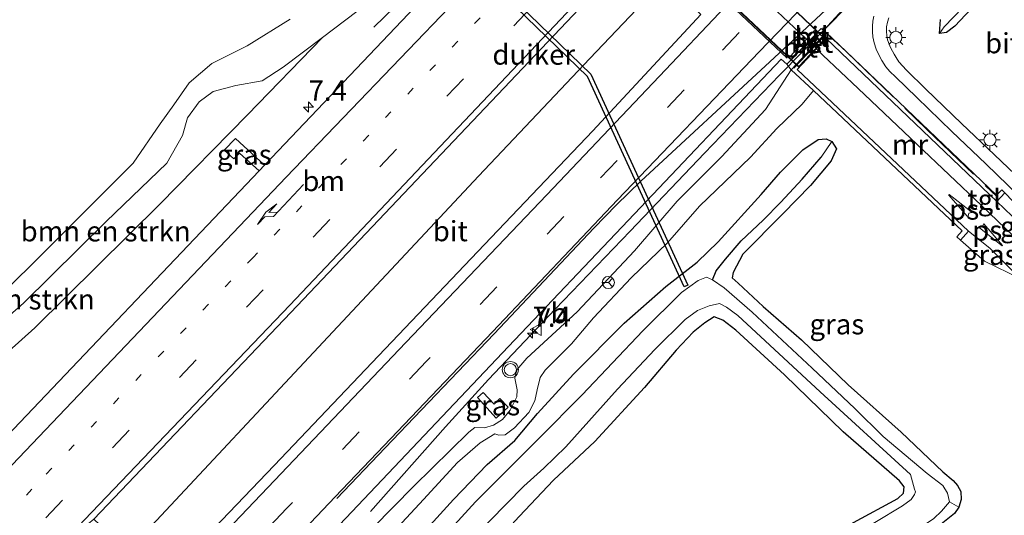
# Model space of a CAD drawing. Units: metres. Extents: x 154783 to 157354, y 568746 to 575000.
# Drawn here: x 155285 to 155407, y 568971 to 569032 of the extents above; entities that cross this region are included whole.
import ezdxf
from ezdxf.enums import TextEntityAlignment as Align

# ---------------------------------------------------------------- set-up
doc = ezdxf.new("R2010")
doc.units = ezdxf.units.M
for name, pattern in [('IE-TERREINAFSCHEIDING', [10, 8, -2]), ('VW-1-3_STREEP', [4, 1, -3]), ('VW-3-9_STREEP', [12, 3, -9])]:
    doc.linetypes.add(name, pattern=pattern)
doc.layers.get('0').update_dxf_attribs({"lineweight": 25})
for name, color, linetype, lineweight in [('B-ME-AM-KILOMETR-S-B1', 7, 'Continuous', 18), ('B-ME-BV-GELEIDECONSTRUCTIE-GELEIDERAIL-L-B1', 213, 'BV-GELEIDERAIL', 18), ('B-ME-GR-BOMENSTRUIKEN-GV-B6', 93, 'Continuous', 18), ('B-ME-GW-KRUINLIJN-L-B1', 93, 'Continuous', 18), ('B-ME-GW-TEENLIJN-L-B1', 93, 'Continuous', 18), ('B-ME-IE-GRASLAND-GV-B6', 93, 'Continuous', 18), ('B-ME-IE-MEUBILAIR_WEGMEUBILAIR-LICHTMAST-S-B1', 8, 'Continuous', 18), ('B-ME-IE-MEUBILAIR_WEGMEUBILAIR-LIJNVERLICHT-L-B2', 8, 'VW-LIJNV', 18), ('B-ME-IE-TERREINAFSCHEIDING-RASTERHEKWERK-L-B1', 8, 'IE-TERREINAFSCHEIDING', 18), ('B-ME-KW-LEUNING-L-B1', 8, 'Continuous', 18), ('B-ME-MW-MUUR-GV-B6', 8, 'IE-TERREINAFSCHEIDING-KUNSTMATIG', 18), ('B-ME-OG-WATER-GV-B6', 153, 'Continuous', 18), ('B-ME-VH-VERH_SOORT-BETON-OVERIG-GV-B6', 8, 'IE-TERREINAFSCHEIDING-NATUURLIJK-HOUTWAL', 18), ('B-ME-VH-VERH_SOORT-BITUMEN-GV-B6', 8, 'IE-TERREINAFSCHEIDING-NATUURLIJK-HOUTWAL', 18), ('B-ME-VH-VERH_SOORT-BITUMEN-GV-B7', 8, 'Continuous', 18), ('B-ME-VH-VERH_SOORT-KLINKERS-GV-B6', 8, 'IE-TERREINAFSCHEIDING-NATUURLIJK-HOUTWAL', 18), ('B-ME-VH-VERH_SOORT-TEGELS-GV-B6', 8, 'Continuous', 18), ('B-ME-VH-VERH_SOORT-TEGELS-GV-B7', 8, 'Continuous', 18), ('B-ME-VW-MARKERING-13STREEP-045-L-B1', 255, 'VW-1-3_STREEP', 18), ('B-ME-VW-MARKERING-39STREEP-015-L-B1', 255, 'VW-3-9_STREEP', 18), ('B-ME-VW-MARKERING-PIJLRE750-S-B1', 7, 'Continuous', 18), ('B-ME-VW-MARKERING-STREEP-015-L-B1', 7, 'Continuous', 18), ('B-ME-VW-MARKERING-VLAKMARK-GV-B6', 7, 'Continuous', 18), ('B-ME-VW-MEUBILAIR_WEGMEUBILAIR-RONA-S-B1', 8, 'Continuous', 18), ('B-ME-VW-MEUBILAIR_WEGMEUBILAIR-VERKEERSBORD-S-B1', 8, 'Continuous', 18), ('B-ME-VW-MEUBILAIR_WEGMEUBILAIR-VERKEERSLICHT-S-B1', 13, 'Continuous', 18)]:
    doc.layers.add(name, color=color, linetype=linetype, lineweight=lineweight)
for name, color, linetype in [('B-ME-GW-INSTEEKWATERGANG-L-B1', 10, 'Continuous'), ('B-ME-GW-WATERGANG-GREPPEL-L-B1', 10, 'Continuous'), ('B-ME-KW-DUIKER-GV-B6', 10, 'Continuous'), ('B-ME-KW-TUNNEL-GV-B7', 10, 'Continuous')]:
    doc.layers.add(name, color=color, linetype=linetype)
doc.styles.add('NLCS-ISO', font='NLCS-ISO.TTF')
doc.linetypes.add('BV-GELEIDERAIL', pattern='A,10,-3,[108,NLCS.SHX,S=1,R=0,X=0,Y=0],-3', length=16)
doc.linetypes.add('IE-TERREINAFSCHEIDING-KUNSTMATIG', pattern='A,4,[82,NLCS.SHX,S=0.75,R=90,X=0,Y=0],4,-2', length=10)
doc.linetypes.add('IE-TERREINAFSCHEIDING-NATUURLIJK-HOUTWAL', pattern='A,7,-1.5,[67,NLCS.SHX,S=0.75,R=45,X=0,Y=0],-1.5,7,-1.5,[70,NLCS.SHX,S=0.75,R=0,X=0,Y=0],-1.5', length=20)
doc.linetypes.add('VW-LIJNV', pattern='A,0,-5,[102,NLCS.SHX,S=1,R=0,X=-0.625,Y=0],2.5,-0.5,[69,NLCS.SHX,S=0.5,R=0,X=0,Y=0],-0.5,2.5,[102,NLCS.SHX,S=1,R=180,X=0.625,Y=0],-5', length=16)

# ---------------------------------------------------------------- blocks, each defined once
blk = doc.blocks.new('hecto')
for p, q in [((0, 0.625), (-0.625, 0)), ((0, -0.625), (0, 0.625)), ((-0.625, 0), (0.625, 0)), ((0.625, 0), (0, -0.625))]:
    blk.add_line(p, q)
blk = doc.blocks.new('pijlr')
for p, q in [((0, 0, 0.1), (5.45, 0, 0.1)), ((5.45, -0.75, 0.1), (4.7, 0, 0.1)), ((6.2, -0.75, 0.1), (5.45, 0, 0.1)), ((4, -0.75, 0.1), (5.45, -0.75, 0.1)), ((5.7, -1.05, 0.1), (4, -0.75, 0.1)), ((7.5, -0.75, 0.1), (5.7, -1.05, 0.1)), ((7.5, -0.75, 0.1), (6.2, -0.75, 0.1))]:
    blk.add_line(p, q)
blk = doc.blocks.new('verkeerslicht')
for radius in [1, 0.75]:
    blk.add_circle((0, 0), radius)
blk = doc.blocks.new('lantaarnpaal')
for p, q in [((0, 0.75), (0, 1.25)), ((-0.75, 0), (-1.25, 0)), ((-0.88, 0.88), (-0.53, 0.53)), ((0.53, 0.53), (0.88, 0.88)), ((0.75, 0), (1.25, 0)), ((-0.53, -0.53), (-0.88, -0.88)), ((0, -0.75), (0, -1.25)), ((0.53, -0.53), (0.88, -0.88))]:
    blk.add_line(p, q)
blk.add_circle((0, 0), 0.75)
blk = doc.blocks.new('verkeersbord')
for p, q in [((0, 0.75), (-0.75, -0.625)), ((0.75, -0.625), (0, 0.75)), ((-0.75, -0.625), (0.75, -0.625))]:
    blk.add_line(p, q)
blk = doc.blocks.new('wegwijzer')
for q in [(-0.53, -0.53), (0, 0.75), (0.53, -0.53)]:
    blk.add_line((0, 0), q)
blk.add_circle((0, 0), 0.75)

msp = doc.modelspace()

# ---------------------------------------------------------------- linework, layer by layer
at = {"layer": 'B-ME-BV-GELEIDECONSTRUCTIE-GELEIDERAIL-L-B1'}
for points in [[(155328.709, 569031.116, 0.806), (155342.992, 569044.964, 1.482), (155360.471, 569063.099, 1.488), (155365.275, 569067.829, 1.509), (155376.922, 569078.651, 1.52), (155392.288, 569093.424, 1.558), (155396.956, 569098.128, 1.537), (155404.373, 569105.776, 1.526), (155408.187, 569110.074, 1.525)], [(155438.935, 569087.582, 1.937), (155430.872, 569078.721, 1.888), (155421.878, 569068.934, 1.829), (155414.437, 569061.175, 1.763), (155405.124, 569051.674, 1.659), (155395.57, 569042.244, 1.57), (155387.31, 569033.785, 1.495), (155378.848, 569025.175, 1.461), (155369.556, 569015.518, 1.489), (155360.383, 569005.902, 1.5), (155351.13, 568996.255, 1.503), (155342.875, 568987.581, 1.464), (155337.574, 568981.711, 1.122), (155328.307, 568971.268, 0.559)], [(155234.441, 568899.202, 1.63), (155236.26, 568901.12, 1.629), (155255.567, 568921.328, 1.629), (155274.768, 568941.655, 1.601), (155291.238, 568959.095, 1.762), (155300.669, 568968.898, 1.953), (155322.462, 568992.194, 2.045), (155341.643, 569012.673, 1.894), (155355.381, 569027.217, 1.87), (155363.619, 569035.901, 1.717), (155372.064, 569044.52, 1.602), (155390.644, 569063.573, 1.642), (155396.265, 569069.318, 1.652), (155399.039, 569072.247, 1.646)]]:
    msp.add_polyline3d(points, dxfattribs=at)
at = {"layer": 'B-ME-GR-BOMENSTRUIKEN-GV-B6'}
for points in [[(155327.967, 569034.045, 0.489), (155322.352, 569029.821, 0.561), (155317.516, 569026.16, 0.411), (155314.91, 569024.48, 0.375), (155311.644, 569023.886, 0.396), (155308.84, 569023.135, 0.306), (155307.125, 569021.893, 0.195), (155305.674, 569019.887, 0.186), (155305.074, 569017.718, 0.219), (155303.145, 569014.298, 0.132), (155295.618, 569007.078, 0.147), (155285.409, 568996.988, 0.051), (155277.568, 568990.152, 0.099)], [(155280.075, 568995.614, -0.56), (155286.105, 569001.469, -0.614), (155298.993, 569014.314, -0.641), (155302.314, 569019.148, -0.71), (155304.013, 569021.511, -0.698), (155305.889, 569024.215, -0.692), (155308.7, 569026.605, -0.686), (155313.05, 569028.795, -0.683), (155318.371, 569032.098, -0.701)], [(155318.371, 569032.098, -0.701), (155313.05, 569028.795, -0.683), (155308.7, 569026.605, -0.686), (155305.889, 569024.215, -0.692), (155304.013, 569021.511, -0.698), (155302.314, 569019.148, -0.71), (155298.993, 569014.314, -0.641), (155286.105, 569001.469, -0.614), (155280.075, 568995.614, -0.56)], [(155322.352, 569029.821, 0.561), (155313.101, 569020.267, 0.663), (155302.278, 569009.25, 0.516), (155286.817, 568993.956, 0.468), (155280.77, 568988.541, 0.456), (155273.215, 568981.267, 0.375), (155264.596, 568972.098, 0.369), (155265.666, 568975.854, 0.348), (155266.647, 568979.005, 0.222), (155272.359, 568983.882, 0.126), (155277.568, 568990.152, 0.099), (155285.409, 568996.988, 0.051), (155295.618, 569007.078, 0.147), (155303.145, 569014.298, 0.132), (155305.074, 569017.718, 0.219), (155305.674, 569019.887, 0.186), (155307.125, 569021.893, 0.195), (155308.84, 569023.135, 0.306), (155311.644, 569023.886, 0.396), (155314.91, 569024.48, 0.375), (155317.516, 569026.16, 0.411), (155322.352, 569029.821, 0.561)]]:
    msp.add_polyline3d(points, dxfattribs=at)
at = {"layer": 'B-ME-GW-INSTEEKWATERGANG-L-B1'}
for points in [[(155405.214, 569036.251, 0.162), (155400.516, 569031.241, 0.135), (155399.487, 569030.459, 0.132), (155398.619, 569030.325, 0.129), (155398.724, 569032.06, 0.185)], [(155331.546, 568965.066, 0.285), (155338.567, 568972.748, 0.38), (155342.701, 568977.092, 0.373), (155346.12, 568980.05, 0.191), (155348.931, 568983.353, 0.303), (155353.389, 568988.228, 0.337), (155359.645, 568994.519, 0.284), (155364.773, 568999.045, 0.239), (155368.676, 569002.055, 0.306), (155371.275, 569004.565, 0.361), (155376.576, 569010.416, 0.309), (155378.947, 569013.189, 0.313), (155381.721, 569015.953, 0.295), (155383.629, 569017.234, 0.118), (155384.611, 569017.317, 0.028), (155385.306, 569016.988, -0.038), (155385.867, 569016.086, -0.038), (155385.223, 569014.589, -0.029), (155382.677, 569011.537, -0.05), (155379.235, 569008.025, 0.009), (155374.291, 569003.068, -0.014), (155373.104, 569000.773, -0.113), (155372.976, 569000.15, -0.113), (155373.744, 568999.458, -0.113), (155376.799, 568996.59, -0.101), (155381.54, 568992.463, -0.089), (155387.303, 568986.929, -0.065), (155393.862, 568981.069, -0.08), (155399.027, 568976.16, -0.14)], [(155393.66, 568975.035, -0.116), (155386.69, 568981.093, -0.161), (155379.447, 568988.137, -0.113), (155373.423, 568993.677, -0.149), (155371.815, 568994.916, -0.269), (155370.756, 568995.307, -0.215), (155369.592, 568994.58, -0.128), (155368.157, 568993.406, -0.236), (155366.066, 568991.211, -0.35), (155362.149, 568986.601, -0.32), (155356.024, 568979.914, -0.404), (155350.912, 568975.155, -0.449), (155346.687, 568970.646, -0.359), (155340.921, 568964.385, -0.428), (155335.817, 568958.994, -0.413), (155328.916, 568952.143, -0.407), (155322.906, 568945.745, -0.362), (155318.237, 568940.846, -0.341), (155312.652, 568934.72, -0.317), (155303.99, 568924.758, -0.356), (155298.01, 568918.026, -0.296), (155288.678, 568907.728, -0.323), (155282.139, 568900.54, -0.287)], [(155293.37, 568877.001, 0.369), (155300.046, 568884.55, 0.387), (155306.684, 568892.045, 0.412), (155313.405, 568899.463, 0.367), (155319.941, 568906.95, 0.359), (155326.575, 568914.422, 0.332), (155333.244, 568921.93, 0.31), (155339.796, 568929.425, 0.33), (155346.437, 568936.947, 0.344), (155353.462, 568943.997, 0.301), (155360.627, 568950.538, 0.269), (155373.298, 568960.37, 0.2), (155376.794, 568962.927, 0.206), (155385.216, 568968.298, 0.109), (155387.971, 568969.91, 0.039), (155393.476, 568972.875, -0.125), (155394.16, 568973.519, -0.146), (155394.226, 568974.32, -0.228), (155393.66, 568975.035, -0.116)], [(155399.027, 568976.16, -0.14), (155400.303, 568975.085, -0.144), (155400.827, 568974.498, -0.15), (155401.243, 568973.721, -0.164), (155401.292, 568972.742, -0.173), (155401.015, 568971.813, -0.181), (155400.444, 568971.011, -0.19), (155398.403, 568969.362, -0.217), (155396.532, 568968.163, -0.265), (155383.217, 568959.868, -0.131), (155373.241, 568952.979, -0.16), (155364.587, 568945.698, -0.041), (155357.466, 568939.206, -0.082), (155350.559, 568931.859, -0.068), (155338.251, 568917.69, 0.027), (155324.343, 568901.89, 0.077), (155310.56, 568886.187, 0.105), (155298.783, 568872.385, 0.368)]]:
    msp.add_polyline3d(points, dxfattribs=at)
at = {"layer": 'B-ME-GW-KRUINLIJN-L-B1'}
for points in [[(155264.596, 568972.098, 0.369), (155265.666, 568975.854, 0.348), (155266.647, 568979.005, 0.222), (155272.359, 568983.882, 0.126), (155277.568, 568990.152, 0.099), (155285.409, 568996.988, 0.051), (155295.618, 569007.078, 0.147), (155303.145, 569014.298, 0.132), (155305.074, 569017.718, 0.219), (155305.674, 569019.887, 0.186), (155307.125, 569021.893, 0.195), (155308.84, 569023.135, 0.306), (155311.644, 569023.886, 0.396), (155314.91, 569024.48, 0.375), (155317.516, 569026.16, 0.411), (155322.352, 569029.821, 0.561)], [(155380.29, 569025.846, 0.726), (155377.096, 569020.92, 0.711), (155371.673, 569015.068, 0.624), (155366.176, 569009.618, 0.603), (155360.915, 569003.473, 0.57), (155353.847, 568995.912, 0.714), (155347.607, 568990.205, 0.639), (155346.385, 568988.755, 0.639), (155346.115, 568987.722, 0.747), (155346.441, 568986.309, 0.819), (155346.361, 568985.413, 0.681), (155345.569, 568983.764, 0.666), (155344.607, 568982.644, 0.666), (155343.48, 568981.943, 0.666), (155342.386, 568981.613, 0.666), (155341.206, 568981.651, 0.666), (155340.457, 568981.08, 0.666), (155333.633, 568974.413, 0.657), (155323.517, 568964.088, 0.675)], [(155401.19, 569004.805, 0.261), (155404.148, 569002.185, 0.162), (155408.563, 569000.051, 0.12)]]:
    msp.add_polyline3d(points, dxfattribs=at)
at = {"layer": 'B-ME-GW-TEENLIJN-L-B1'}
for points in [[(155280.075, 568995.614, -0.56), (155286.105, 569001.469, -0.614), (155298.993, 569014.314, -0.641), (155302.314, 569019.148, -0.71), (155304.013, 569021.511, -0.698), (155305.889, 569024.215, -0.692), (155308.7, 569026.605, -0.686), (155313.05, 569028.795, -0.683), (155318.371, 569032.098, -0.701)], [(155327.955, 568965.345, -0.08), (155334.837, 568972.747, -0.071), (155339.062, 568977.299, -0.134), (155341.865, 568979.757, -0.173), (155343.655, 568980.843, -0.254), (155344.148, 568980.677, -0.257), (155344.945, 568980.751, -0.257), (155346.1, 568981.611, -0.257), (155347.846, 568983.5, -0.257), (155348.611, 568984.943, -0.257), (155348.892, 568986.298, -0.257), (155349.26, 568987.818, -0.257), (155349.898, 568988.741, -0.257), (155353.143, 568991.979, -0.275), (155355.863, 568995.172, -0.338), (155360.528, 569000.139, -0.251), (155364.997, 569004.443, -0.227), (155368.944, 569008.967, -0.005), (155375.242, 569015.037, 0.12), (155378.525, 569018.568, 0.183), (155381.634, 569021.586, 0.183), (155383.03, 569023.276, 0.333)]]:
    msp.add_polyline3d(points, dxfattribs=at)
at = {"layer": 'B-ME-GW-WATERGANG-GREPPEL-L-B1'}
for points in [[(155399.189, 569031.146, -0.413), (155401.488, 569033.54, -0.395), (155405.94, 569037.919, -0.416), (155410.272, 569042.315, -0.323), (155414.872, 569047.373, -0.341), (155419.708, 569052.376, -0.362), (155429.731, 569062.67, -0.272), (155437.36, 569070.825, -0.326), (155442.171, 569075.869, -0.326), (155444.58, 569078.108, -0.443), (155446.35, 569078.851, -1.163)], [(155370.562, 568999.872, -0.926), (155371.003, 569001.011, -0.569), (155372.157, 569002.436, -0.5), (155374.08, 569004.692, -0.539), (155376.81, 569007.238, -0.452), (155378.985, 569009.499, -0.461), (155381.618, 569012.307, -0.422), (155383.98, 569015.037, -0.398)]]:
    msp.add_polyline3d(points, dxfattribs=at)
at = {"layer": 'B-ME-IE-GRASLAND-GV-B6'}
for points in [[(155349.88, 569050.515, 0.76), (155315.286, 569014.127, 0.846), (155315.21, 569014.047, 0.846), (155311.632, 569017.347, 0.629), (155310.201, 569015.906, 0.59), (155311.416, 569014.836, 0.759), (155312.109, 569015.54, 0.714), (155314.543, 569013.348, 0.846), (155281.762, 568978.934, 0.849), (155267.088, 568963.417, 0.844), (155250.372, 568945.933, 0.879), (155233.123, 568927.751, 0.868), (155221.092, 568915.209, 0.884), (155204.405, 568898.126, 0.835), (155186.732, 568880.361, 0.769)], [(155405.214, 569036.251, 0.162), (155400.516, 569031.241, 0.135), (155399.487, 569030.459, 0.132), (155398.619, 569030.325, 0.129), (155399.189, 569031.146, -0.413), (155401.488, 569033.54, -0.395)], [(155398.724, 569032.06, 0.185), (155398.619, 569030.325, 0.129), (155399.487, 569030.459, 0.132), (155400.516, 569031.241, 0.135), (155405.214, 569036.251, 0.162)], [(155191.753, 568923.328, -0.89), (155202.387, 568920.342, -0.608), (155208.036, 568923.396, 0.156), (155212.779, 568928.381, 0.117), (155217.375, 568932.804, 0.069), (155220.58, 568935.755, 0.054), (155223.779, 568938.235, 0.042), (155226.305, 568940.889, 0.042), (155230.291, 568941.202, 0.192), (155235.883, 568944.335, 0.24), (155242.682, 568948.786, 0.372), (155248.096, 568954.328, 0.444), (155253.785, 568960.92, 0.375), (155261.124, 568968.392, 0.306), (155264.596, 568972.098, 0.369), (155273.215, 568981.267, 0.375), (155280.77, 568988.541, 0.456), (155286.817, 568993.956, 0.468), (155302.278, 569009.25, 0.516), (155313.101, 569020.267, 0.663), (155322.352, 569029.821, 0.561), (155327.967, 569034.045, 0.489)], [(155406.7, 569010.627, 0.279), (155406.308, 569011.02, 0.279), (155405.651, 569010.334, 0.36), (155387.068, 569028.091, 0.366), (155384.593, 569030.444, 0.717), (155384.274, 569030.695, 0.707), (155387.192, 569033.852, 1.495)], [(155401.488, 569033.54, -0.395), (155399.189, 569031.146, -0.413), (155398.619, 569030.325, 0.129), (155398.724, 569032.06, 0.185)], [(155390.494, 569032.477, 0.446), (155390.353, 569031.824, 0.418)], [(155409.637, 569011.275, 0.202), (155405.41, 569015.332, 0.178), (155401.311, 569019.214, 0.182), (155396.914, 569023.438, 0.193), (155394.489, 569025.826, 0.225), (155394.073, 569026.29, 0.22), (155393.591, 569026.815, 0.261), (155393.242, 569027.335, 0.286), (155393.004, 569027.766, 0.291), (155392.793, 569028.135, 0.3), (155392.55, 569028.588, 0.316), (155392.379, 569029.017, 0.326), (155392.198, 569029.527, 0.335), (155392.101, 569030.06, 0.34), (155392.045, 569030.558, 0.351), (155392.067, 569031.149, 0.374), (155392.167, 569031.702, 0.409), (155392.354, 569032.259, 0.414)], [(155390.353, 569031.824, 0.418), (155390.339, 569031.211, 0.421), (155390.337, 569030.527, 0.381), (155390.373, 569029.921, 0.372), (155390.539, 569029.177, 0.364), (155390.783, 569028.399, 0.335), (155391.123, 569027.698, 0.327), (155391.494, 569026.994, 0.284), (155391.987, 569026.207, 0.276), (155392.483, 569025.615, 0.262), (155393.154, 569024.982, 0.252), (155395.805, 569022.405, 0.24), (155400.122, 569018.225, 0.243), (155404.333, 569014.199, 0.229), (155408.436, 569010.234, 0.225)], [(155241.253, 568877.373, 0.741), (155254.315, 568892.107, 0.744), (155269.517, 568909.39, 0.753), (155285.339, 568927.452, 0.773), (155294.813, 568938.19, 0.785), (155296.618, 568940.174, 0.784), (155298.995, 568942.715, 0.779), (155310.625, 568955.03, 0.781), (155325.98, 568971.232, 0.799), (155331.972, 568977.532, 0.805), (155345.354, 568991.636, 0.826), (155360.137, 569007.212, 0.835), (155379.06, 569027.16, 0.851), (155379.727, 569026.509, 0.721), (155380.29, 569025.846, 0.726), (155377.096, 569020.92, 0.711), (155371.673, 569015.068, 0.624), (155366.176, 569009.618, 0.603), (155360.915, 569003.473, 0.57), (155353.847, 568995.912, 0.714), (155347.607, 568990.205, 0.639), (155346.385, 568988.755, 0.639), (155346.115, 568987.722, 0.747), (155346.441, 568986.309, 0.819)], [(155323.517, 568964.088, 0.675), (155333.633, 568974.413, 0.657), (155340.457, 568981.08, 0.666), (155341.206, 568981.651, 0.666), (155342.386, 568981.613, 0.666), (155343.48, 568981.943, 0.666), (155344.607, 568982.644, 0.666), (155345.569, 568983.764, 0.666), (155346.361, 568985.413, 0.681), (155346.441, 568986.309, 0.819), (155346.115, 568987.722, 0.747), (155346.385, 568988.755, 0.639), (155347.607, 568990.205, 0.639), (155353.847, 568995.912, 0.714), (155360.915, 569003.473, 0.57), (155366.176, 569009.618, 0.603), (155371.673, 569015.068, 0.624), (155377.096, 569020.92, 0.711), (155380.29, 569025.846, 0.726), (155383.03, 569023.276, 0.333)], [(155383.03, 569023.276, 0.333), (155381.634, 569021.586, 0.183), (155378.525, 569018.568, 0.183), (155375.242, 569015.037, 0.12), (155368.944, 569008.967, -0.005), (155364.997, 569004.443, -0.227), (155360.528, 569000.139, -0.251), (155355.863, 568995.172, -0.338), (155353.143, 568991.979, -0.275), (155349.898, 568988.741, -0.257), (155349.26, 568987.818, -0.257), (155348.892, 568986.298, -0.257), (155348.611, 568984.943, -0.257), (155347.846, 568983.5, -0.257), (155346.1, 568981.611, -0.257), (155344.945, 568980.751, -0.257), (155344.148, 568980.677, -0.257), (155343.655, 568980.843, -0.254), (155341.865, 568979.757, -0.173), (155339.062, 568977.299, -0.134), (155334.837, 568972.747, -0.071), (155327.955, 568965.345, -0.08)], [(155327.955, 568965.345, -0.08), (155334.837, 568972.747, -0.071), (155339.062, 568977.299, -0.134), (155341.865, 568979.757, -0.173), (155343.655, 568980.843, -0.254), (155344.148, 568980.677, -0.257), (155344.945, 568980.751, -0.257), (155346.1, 568981.611, -0.257), (155347.846, 568983.5, -0.257), (155348.611, 568984.943, -0.257), (155348.892, 568986.298, -0.257), (155349.26, 568987.818, -0.257), (155349.898, 568988.741, -0.257), (155353.143, 568991.979, -0.275), (155355.863, 568995.172, -0.338), (155360.528, 569000.139, -0.251), (155364.997, 569004.443, -0.227), (155368.944, 569008.967, -0.005), (155375.242, 569015.037, 0.12), (155378.525, 569018.568, 0.183), (155381.634, 569021.586, 0.183), (155383.03, 569023.276, 0.333), (155401.421, 569005.939, 0.195), (155400.761, 569005.202, 0.261), (155401.19, 569004.805, 0.261), (155404.148, 569002.185, 0.162), (155408.563, 569000.051, 0.12)], [(155315.21, 569014.047, 0.846), (155314.543, 569013.348, 0.846), (155312.109, 569015.54, 0.714), (155311.416, 569014.836, 0.759), (155310.201, 569015.906, 0.59), (155311.632, 569017.347, 0.629), (155315.21, 569014.047, 0.846)], [(155331.546, 568965.066, 0.285), (155338.567, 568972.748, 0.38), (155342.701, 568977.092, 0.373), (155346.12, 568980.05, 0.191), (155348.931, 568983.353, 0.303), (155353.389, 568988.228, 0.337), (155359.645, 568994.519, 0.284), (155364.773, 568999.045, 0.239), (155368.676, 569002.055, 0.306), (155371.275, 569004.565, 0.361), (155376.576, 569010.416, 0.309), (155378.947, 569013.189, 0.313), (155381.721, 569015.953, 0.295), (155383.629, 569017.234, 0.118), (155384.611, 569017.317, 0.028), (155385.306, 569016.988, -0.038), (155383.98, 569015.037, -0.398), (155381.618, 569012.307, -0.422), (155378.985, 569009.499, -0.461), (155376.81, 569007.238, -0.452), (155374.08, 569004.692, -0.539), (155372.157, 569002.436, -0.5), (155371.003, 569001.011, -0.569)], [(155398.403, 568969.362, -0.217), (155400.444, 568971.011, -0.19), (155401.015, 568971.813, -0.181), (155401.292, 568972.742, -0.173), (155401.243, 568973.721, -0.164), (155400.827, 568974.498, -0.15), (155400.303, 568975.085, -0.144), (155399.027, 568976.16, -0.14), (155393.862, 568981.069, -0.08), (155387.303, 568986.929, -0.065), (155381.54, 568992.463, -0.089), (155376.799, 568996.59, -0.101), (155373.744, 568999.458, -0.113), (155372.976, 569000.15, -0.113), (155373.104, 569000.773, -0.113), (155374.291, 569003.068, -0.014), (155379.235, 569008.025, 0.009), (155382.677, 569011.537, -0.05), (155385.223, 569014.589, -0.029), (155385.867, 569016.086, -0.038), (155385.306, 569016.988, -0.038), (155384.611, 569017.317, 0.028), (155383.629, 569017.234, 0.118), (155381.721, 569015.953, 0.295), (155378.947, 569013.189, 0.313), (155376.576, 569010.416, 0.309), (155371.275, 569004.565, 0.361), (155368.676, 569002.055, 0.306), (155364.773, 568999.045, 0.239), (155359.645, 568994.519, 0.284), (155353.389, 568988.228, 0.337), (155348.931, 568983.353, 0.303), (155346.12, 568980.05, 0.191), (155342.701, 568977.092, 0.373), (155338.567, 568972.748, 0.38), (155331.546, 568965.066, 0.285)], [(155383.98, 569015.037, -0.398), (155385.306, 569016.988, -0.038), (155385.867, 569016.086, -0.038), (155385.223, 569014.589, -0.029), (155382.677, 569011.537, -0.05), (155379.235, 569008.025, 0.009), (155374.291, 569003.068, -0.014), (155373.104, 569000.773, -0.113), (155372.976, 569000.15, -0.113), (155373.744, 568999.458, -0.113), (155376.799, 568996.59, -0.101), (155381.54, 568992.463, -0.089), (155387.303, 568986.929, -0.065), (155393.862, 568981.069, -0.08), (155399.027, 568976.16, -0.14), (155400.303, 568975.085, -0.144), (155400.827, 568974.498, -0.15), (155401.243, 568973.721, -0.164), (155401.292, 568972.742, -0.173), (155401.015, 568971.813, -0.181), (155399.831, 568972.467, -0.926), (155399.597, 568973.524, -0.926), (155399.034, 568974.482, -0.926), (155397.076, 568975.955, -0.926), (155391.647, 568980.546, -0.926), (155388.161, 568983.973, -0.926), (155382.889, 568988.965, -0.926), (155375.447, 568995.871, -0.926), (155372, 568998.888, -0.926), (155370.562, 568999.872, -0.926), (155371.003, 569001.011, -0.569), (155372.157, 569002.436, -0.5), (155374.08, 569004.692, -0.539), (155376.81, 569007.238, -0.452), (155378.985, 569009.499, -0.461), (155381.618, 569012.307, -0.422), (155383.98, 569015.037, -0.398)], [(155413.254, 569002.318, 0.276), (155405.688, 569009.581, -0.374), (155406.7, 569010.627, 0.279), (155407.685, 569009.615, 0.138), (155409.86, 569007.606, 0.21), (155413.254, 569002.318, 0.276)], [(155404.831, 569003.78, -0.185), (155408.563, 569000.051, 0.12), (155404.148, 569002.185, 0.162), (155401.19, 569004.805, 0.261), (155402.174, 569005.91, -0.29), (155404.831, 569003.78, -0.185)], [(155371.003, 569001.011, -0.569), (155370.562, 568999.872, -0.926), (155369.812, 569000.209, -0.926), (155368.797, 568999.794, -0.926), (155366.716, 568998.326, -0.926), (155361.929, 568993.596, -0.926), (155354.449, 568985.659, -0.926), (155349.135, 568980.308, -0.926), (155341.273, 568972.459, -0.926), (155336.507, 568967.216, -0.926), (155327.333, 568957.72, -0.926), (155317.481, 568947.445, -0.926), (155310.614, 568939.755, -0.926), (155301.236, 568929.728, -0.926), (155296.845, 568924.672, -0.926), (155288.942, 568916.126, -0.926), (155285.979, 568912.46, -0.926), (155278.641, 568904.17, -0.926), (155267.602, 568891.356, -0.926), (155261.567, 568884.819, -0.926), (155256.406, 568878.723, -0.926)], [(155338.74, 568965.765, -0.926), (155347.259, 568974.385, -0.926), (155349.708, 568976.62, -0.926), (155352.45, 568979.26, -0.926), (155358.819, 568986.395, -0.926), (155363.425, 568991.288, -0.926), (155367.176, 568994.972, -0.926), (155368.715, 568996.099, -0.926), (155370.136, 568996.658, -0.926), (155371.428, 568996.96, -0.926), (155372.308, 568996.521, -0.926), (155373.691, 568995.481, -0.926), (155383.872, 568986.056, -0.926), (155395.028, 568975.84, -0.926), (155395.514, 568974.039, -0.926), (155395.624, 568973.712, -0.926), (155395.499, 568973.386, -0.926), (155395.094, 568972.767, -0.926), (155394.042, 568971.962, -0.926), (155383.787, 568965.781, -0.926)], [(155282.139, 568900.54, -0.287), (155288.678, 568907.728, -0.323), (155298.01, 568918.026, -0.296), (155303.99, 568924.758, -0.356), (155312.652, 568934.72, -0.317), (155318.237, 568940.846, -0.341), (155322.906, 568945.745, -0.362), (155328.916, 568952.143, -0.407), (155335.817, 568958.994, -0.413), (155340.921, 568964.385, -0.428), (155346.687, 568970.646, -0.359), (155350.912, 568975.155, -0.449), (155356.024, 568979.914, -0.404), (155362.149, 568986.601, -0.32), (155366.066, 568991.211, -0.35), (155368.157, 568993.406, -0.236), (155369.592, 568994.58, -0.128), (155370.756, 568995.307, -0.215), (155371.815, 568994.916, -0.269), (155373.423, 568993.677, -0.149), (155379.447, 568988.137, -0.113), (155386.69, 568981.093, -0.161), (155393.66, 568975.035, -0.116)], [(155393.66, 568975.035, -0.116), (155386.69, 568981.093, -0.161), (155379.447, 568988.137, -0.113), (155373.423, 568993.677, -0.149), (155371.815, 568994.916, -0.269), (155370.756, 568995.307, -0.215), (155369.592, 568994.58, -0.128), (155368.157, 568993.406, -0.236), (155366.066, 568991.211, -0.35), (155362.149, 568986.601, -0.32), (155356.024, 568979.914, -0.404), (155350.912, 568975.155, -0.449), (155346.687, 568970.646, -0.359), (155340.921, 568964.385, -0.428), (155335.817, 568958.994, -0.413), (155328.916, 568952.143, -0.407), (155322.906, 568945.745, -0.362), (155318.237, 568940.846, -0.341), (155312.652, 568934.72, -0.317), (155303.99, 568924.758, -0.356), (155298.01, 568918.026, -0.296), (155288.678, 568907.728, -0.323), (155282.139, 568900.54, -0.287)], [(155346.441, 568986.309, 0.819), (155346.361, 568985.413, 0.681), (155345.569, 568983.764, 0.666), (155344.607, 568982.644, 0.666), (155343.48, 568981.943, 0.666), (155342.386, 568981.613, 0.666), (155341.206, 568981.651, 0.666), (155340.457, 568981.08, 0.666), (155333.633, 568974.413, 0.657), (155323.517, 568964.088, 0.675), (155318.517, 568958.498, 0.669), (155310.903, 568950.118, 0.708), (155301.225, 568939.773, 0.657), (155293.57, 568931.432, 0.6), (155287.255, 568923.91, 0.597), (155279.136, 568914.952, 0.573), (155270.173, 568904.899, 0.591), (155264.347, 568897.873, 0.567), (155257.853, 568890.609, 0.576), (155244.802, 568875.878, 0.558)], [(155342.217, 568985.973, 0.789), (155343.582, 568984.509, 0.69), (155344.287, 568985.235, 0.691), (155345.303, 568984.144, 0.64), (155343.837, 568982.809, 0.676), (155341.525, 568985.334, 0.77), (155342.217, 568985.973, 0.789)], [(155341.525, 568985.334, 0.77), (155343.837, 568982.809, 0.676), (155345.303, 568984.144, 0.64), (155344.287, 568985.235, 0.691), (155343.582, 568984.509, 0.69), (155342.217, 568985.973, 0.789), (155341.525, 568985.334, 0.77)], [(155393.66, 568975.035, -0.116), (155394.226, 568974.32, -0.228), (155394.16, 568973.519, -0.146), (155393.476, 568972.875, -0.125), (155387.971, 568969.91, 0.039), (155385.216, 568968.298, 0.109), (155376.794, 568962.927, 0.206), (155373.298, 568960.37, 0.2), (155360.627, 568950.538, 0.269), (155353.462, 568943.997, 0.301), (155346.437, 568936.947, 0.344), (155339.796, 568929.425, 0.33), (155333.244, 568921.93, 0.31), (155326.575, 568914.422, 0.332), (155319.941, 568906.95, 0.359), (155313.405, 568899.463, 0.367), (155306.684, 568892.045, 0.412), (155300.046, 568884.55, 0.387), (155293.37, 568877.001, 0.369)], [(155293.37, 568877.001, 0.369), (155300.046, 568884.55, 0.387), (155306.684, 568892.045, 0.412), (155313.405, 568899.463, 0.367), (155319.941, 568906.95, 0.359), (155326.575, 568914.422, 0.332), (155333.244, 568921.93, 0.31), (155339.796, 568929.425, 0.33), (155346.437, 568936.947, 0.344), (155353.462, 568943.997, 0.301), (155360.627, 568950.538, 0.269), (155373.298, 568960.37, 0.2), (155376.794, 568962.927, 0.206), (155385.216, 568968.298, 0.109), (155387.971, 568969.91, 0.039), (155393.476, 568972.875, -0.125), (155394.16, 568973.519, -0.146), (155394.226, 568974.32, -0.228), (155393.66, 568975.035, -0.116)], [(155397.889, 568970.397, -0.926), (155398.852, 568971.298, -0.926), (155399.831, 568972.467, -0.926), (155401.015, 568971.813, -0.181), (155400.444, 568971.011, -0.19), (155398.403, 568969.362, -0.217)]]:
    msp.add_polyline3d(points, dxfattribs=at)
at = {"layer": 'B-ME-IE-MEUBILAIR_WEGMEUBILAIR-LIJNVERLICHT-L-B2'}
msp.add_polyline3d([(155352.2288, 569053.4244, -0.0061), (155361.3812, 569044.719, 0.2439), (155370.5729, 569035.9841, 0.3053), (155379.7773, 569027.2654, 0.1049)], dxfattribs=at)
at = {"layer": 'B-ME-IE-TERREINAFSCHEIDING-RASTERHEKWERK-L-B1'}
msp.add_polyline3d([(155384.976, 569030.019, 0.797), (155387.11, 569028.033, 0.355), (155397.038, 569018.451, 0.284), (155405.696, 569010.161, 0.258)], dxfattribs=at)
at = {"layer": 'B-ME-KW-DUIKER-GV-B6'}
msp.add_polyline3d([(155331.4686, 569048.6013, -1.506), (155355.5108, 569025.292, -1.506), (155367.5288, 568999.2244, -1.506), (155367.0749, 568999.0149, -1.506), (155355.0958, 569024.9979, -1.506), (155331.1206, 569048.2423, -1.506), (155331.4686, 569048.6013, -1.506)], dxfattribs=at)
at = {"layer": 'B-ME-KW-LEUNING-L-B1'}
msp.add_line((155380.5943, 569026.0328, 0.9058), (155384.5319, 569030.1635, 0.8983), dxfattribs=at)
at = {"layer": 'B-ME-KW-TUNNEL-GV-B7'}
msp.add_polyline3d([(155381.221, 569026.157, -2.162), (155351.096, 569054.579, -2.162), (155354.523, 569058.204, -2.162), (155384.493, 569029.66, -2.162), (155381.221, 569026.157, -2.162)], dxfattribs=at)
at = {"layer": 'B-ME-MW-MUUR-GV-B6'}
msp.add_polyline3d([(155405.651, 569010.334, 0.36), (155406.308, 569011.02, 0.279), (155406.7, 569010.627, 0.279), (155405.688, 569009.581, -0.374), (155384.61, 569029.708, -2.162), (155383.402, 569028.415, -2.162), (155381.018, 569025.865, -2.162), (155402.174, 569005.91, -0.29), (155401.19, 569004.805, 0.261), (155400.761, 569005.202, 0.261), (155401.421, 569005.939, 0.195), (155383.03, 569023.276, 0.333), (155380.29, 569025.846, 0.726), (155384.593, 569030.444, 0.717), (155387.068, 569028.091, 0.366), (155405.651, 569010.334, 0.36)], dxfattribs=at)
at = {"layer": 'B-ME-OG-WATER-GV-B6'}
for points in [[(155256.406, 568878.723, -0.926), (155261.567, 568884.819, -0.926), (155267.602, 568891.356, -0.926), (155278.641, 568904.17, -0.926), (155285.979, 568912.46, -0.926), (155288.942, 568916.126, -0.926), (155296.845, 568924.672, -0.926), (155301.236, 568929.728, -0.926), (155310.614, 568939.755, -0.926), (155317.481, 568947.445, -0.926), (155327.333, 568957.72, -0.926), (155336.507, 568967.216, -0.926), (155341.273, 568972.459, -0.926), (155349.135, 568980.308, -0.926), (155354.449, 568985.659, -0.926), (155361.929, 568993.596, -0.926), (155366.716, 568998.326, -0.926), (155368.797, 568999.794, -0.926), (155369.812, 569000.209, -0.926), (155370.562, 568999.872, -0.926), (155372, 568998.888, -0.926)], [(155372, 568998.888, -0.926), (155375.447, 568995.871, -0.926), (155382.889, 568988.965, -0.926), (155388.161, 568983.973, -0.926), (155391.647, 568980.546, -0.926), (155397.076, 568975.955, -0.926), (155399.034, 568974.482, -0.926), (155399.597, 568973.524, -0.926), (155399.831, 568972.467, -0.926), (155398.852, 568971.298, -0.926), (155397.889, 568970.397, -0.926), (155396.866, 568969.692, -0.926), (155385.685, 568962.737, -0.926), (155376.477, 568956.609, -0.926), (155364.537, 568947.155, -0.926), (155357.028, 568940.37, -0.926), (155347.012, 568929.679, -0.926), (155337.265, 568918.534, -0.926), (155314.203, 568892.293, -0.926), (155290.61, 568865.523, -0.926)], [(155383.787, 568965.781, -0.926), (155394.042, 568971.962, -0.926), (155395.094, 568972.767, -0.926), (155395.499, 568973.386, -0.926), (155395.624, 568973.712, -0.926), (155395.514, 568974.039, -0.926), (155395.028, 568975.84, -0.926), (155383.872, 568986.056, -0.926), (155373.691, 568995.481, -0.926), (155372.308, 568996.521, -0.926), (155371.428, 568996.96, -0.926), (155370.136, 568996.658, -0.926), (155368.715, 568996.099, -0.926), (155367.176, 568994.972, -0.926), (155363.425, 568991.288, -0.926), (155358.819, 568986.395, -0.926), (155352.45, 568979.26, -0.926), (155349.708, 568976.62, -0.926), (155347.259, 568974.385, -0.926), (155338.74, 568965.765, -0.926)]]:
    msp.add_polyline3d(points, dxfattribs=at)
at = {"layer": 'B-ME-VH-VERH_SOORT-BETON-OVERIG-GV-B6'}
msp.add_polyline3d([(155384.274, 569030.695, 0.707), (155384.593, 569030.444, 0.717), (155380.29, 569025.846, 0.726), (155379.727, 569026.509, 0.721), (155383.976, 569030.921, 0.716), (155384.274, 569030.695, 0.707)], dxfattribs=at)
at = {"layer": 'B-ME-VH-VERH_SOORT-BITUMEN-GV-B6'}
for points in [[(155186.732, 568880.361, 0.769), (155204.405, 568898.126, 0.835), (155221.092, 568915.209, 0.884), (155233.123, 568927.751, 0.868), (155250.372, 568945.933, 0.879), (155267.088, 568963.417, 0.844), (155281.762, 568978.934, 0.849), (155314.543, 569013.348, 0.846), (155315.21, 569014.047, 0.846), (155315.286, 569014.127, 0.846), (155349.88, 569050.515, 0.76)], [(155361.037, 569040.746, 1.103), (155318.47, 568995.843, 1.125), (155294.109, 568970.325, 1.154), (155293.412, 568969.761, 1.146), (155277.025, 568952.637, 1.167), (155260.522, 568935.318, 1.16), (155243.677, 568917.615, 1.177), (155226.988, 568900.016, 1.159), (155210.624, 568882.841, 1.148)], [(155369.123, 569032.664, 1.068), (155355.752, 569018.275, 1.064), (155342.405, 569004.24, 1.031), (155329.28, 568990.48, 1.036), (155316.384, 568976.947, 1.026), (155302.49, 568962.411, 1.042), (155294.109, 568970.325, 1.154), (155318.47, 568995.843, 1.125), (155361.037, 569040.746, 1.103), (155361.598, 569040.342, 1.092), (155369.123, 569032.664, 1.068)], [(155387.192, 569033.852, 1.495), (155384.274, 569030.695, 0.707), (155383.976, 569030.921, 0.716), (155379.727, 569026.509, 0.721), (155379.06, 569027.16, 0.851), (155360.137, 569007.212, 0.835), (155345.354, 568991.636, 0.826), (155331.972, 568977.532, 0.805), (155325.98, 568971.232, 0.799), (155310.625, 568955.03, 0.781), (155298.995, 568942.715, 0.779), (155296.618, 568940.174, 0.784), (155294.813, 568938.19, 0.785), (155285.339, 568927.452, 0.773), (155269.517, 568909.39, 0.753), (155254.315, 568892.107, 0.744), (155241.253, 568877.373, 0.741), (155229.601, 568864.334, 0.71), (155226.725, 568861.108, 0.699), (155224.228, 568858.421, 0.688), (155212.874, 568846.475, 0.653), (155198.964, 568831.828, 0.64)], [(155329.28, 568990.48, 1.036), (155342.405, 569004.24, 1.031), (155355.752, 569018.275, 1.064), (155369.123, 569032.664, 1.068)], [(155408.436, 569010.234, 0.225), (155404.333, 569014.199, 0.229), (155400.122, 569018.225, 0.243), (155395.805, 569022.405, 0.24), (155393.154, 569024.982, 0.252), (155392.483, 569025.615, 0.262), (155391.987, 569026.207, 0.276), (155391.494, 569026.994, 0.284), (155391.123, 569027.698, 0.327), (155390.783, 569028.399, 0.335), (155390.539, 569029.177, 0.364), (155390.373, 569029.921, 0.372), (155390.337, 569030.527, 0.381), (155390.339, 569031.211, 0.421), (155390.353, 569031.824, 0.418), (155390.494, 569032.477, 0.446)], [(155392.354, 569032.259, 0.414), (155392.167, 569031.702, 0.409), (155392.067, 569031.149, 0.374), (155392.045, 569030.558, 0.351), (155392.101, 569030.06, 0.34), (155392.198, 569029.527, 0.335), (155392.379, 569029.017, 0.326), (155392.55, 569028.588, 0.316), (155392.793, 569028.135, 0.3), (155393.004, 569027.766, 0.291), (155393.242, 569027.335, 0.286), (155393.591, 569026.815, 0.261), (155394.073, 569026.29, 0.22), (155394.489, 569025.826, 0.225), (155396.914, 569023.438, 0.193), (155401.311, 569019.214, 0.182), (155405.41, 569015.332, 0.178), (155409.637, 569011.275, 0.202)], [(155196.348, 568850.314, 0.97), (155208.931, 568863.523, 1.01), (155222.36, 568877.665, 1.019), (155235.337, 568891.315, 1.029), (155248.912, 568905.57, 1.017), (155262.351, 568919.702, 1.037), (155275.28, 568933.312, 1.033), (155288.444, 568947.165, 1.023), (155301.608, 568961.12, 1.019), (155302.49, 568962.411, 1.042), (155316.384, 568976.947, 1.026), (155329.28, 568990.48, 1.036)]]:
    msp.add_polyline3d(points, dxfattribs=at)
at = {"layer": 'B-ME-VH-VERH_SOORT-BITUMEN-GV-B7'}
for points in [[(155383.359, 569028.519, -2.162), (155381.219, 569026.228, -2.162), (155351.167, 569054.581, -2.162), (155353.406, 569056.949, -2.162), (155355.173, 569055.274, -2.208), (155361.805, 569048.977, -2.195), (155374.367, 569037.045, -2.137), (155382.044, 569029.74, -2.104), (155383.359, 569028.519, -2.162)], [(155382.6096, 569029.3921, -2.1016), (155382.2614, 569029.7313, -2.1057), (155383.171, 569030.6875, -2.0971), (155383.5374, 569030.3623, -2.0877), (155382.6096, 569029.3921, -2.1016)], [(155382.1604, 569029.6147, -2.3216), (155380.032, 569027.3546, -2.3147), (155380.3041, 569027.0988, -2.323), (155382.4473, 569029.3172, -2.3087), (155382.1604, 569029.6147, -2.3216)], [(155382.1604, 569029.6147, -2.3216), (155382.4473, 569029.3172, -2.3087), (155380.3041, 569027.0988, -2.323), (155380.032, 569027.3546, -2.3147), (155382.1604, 569029.6147, -2.3216)]]:
    msp.add_polyline3d(points, dxfattribs=at)
at = {"layer": 'B-ME-VH-VERH_SOORT-KLINKERS-GV-B6'}
msp.add_polyline3d([(155408.563, 569000.051, 0.12), (155404.831, 569003.78, -0.185), (155402.174, 569005.91, -0.29), (155381.018, 569025.865, -2.162), (155383.402, 569028.415, -2.162), (155384.204, 569027.637, -2.034), (155388.546, 569023.503, -1.709), (155395.801, 569016.65, -1.043), (155403.804, 569009.06, -0.297), (155410.676, 569002.497, 0.175)], dxfattribs=at)
at = {"layer": 'B-ME-VH-VERH_SOORT-TEGELS-GV-B6'}
msp.add_polyline3d([(155405.688, 569009.581, -0.374), (155413.254, 569002.318, 0.276), (155415.226, 569000.451, 0.311), (155417.204, 568998.579, 0.346), (155419.411, 568996.464, 0.18), (155418.246, 568995.262, 0.207), (155416.115, 568997.296, 0.326), (155410.676, 569002.497, 0.175), (155403.804, 569009.06, -0.297), (155395.801, 569016.65, -1.043), (155388.546, 569023.503, -1.709), (155384.204, 569027.637, -2.034), (155383.402, 569028.415, -2.162), (155384.61, 569029.708, -2.162), (155405.688, 569009.581, -0.374)], dxfattribs=at)
at = {"layer": 'B-ME-VH-VERH_SOORT-TEGELS-GV-B7'}
for points in [[(155383.359, 569028.519, -2.162), (155382.044, 569029.74, -2.104), (155374.367, 569037.045, -2.137), (155361.805, 569048.977, -2.195), (155355.173, 569055.274, -2.208), (155353.406, 569056.949, -2.162), (155354.525, 569058.133, -2.162), (155384.423, 569029.658, -2.162), (155383.359, 569028.519, -2.162)], [(155382.6096, 569029.3921, -2.1016), (155383.5374, 569030.3623, -2.0877), (155383.171, 569030.6875, -2.0971), (155382.2614, 569029.7313, -2.1057), (155382.6096, 569029.3921, -2.1016)]]:
    msp.add_polyline3d(points, dxfattribs=at)
at = {"layer": 'B-ME-VW-MARKERING-13STREEP-045-L-B1'}
msp.add_polyline3d([(155409.7167, 569104.6871, 0.9501), (155397.624, 569091.4318, 0.9398), (155374.4802, 569066.634, 0.9258), (155355.5814, 569046.79, 0.928), (155313.79, 569002.653, 1.011), (155286.468, 568974.029, 1.01), (155271.794, 568958.494, 1.029), (155254.976, 568940.901, 1.022), (155238.193, 568923.19, 1.025)], dxfattribs=at)
at = {"layer": 'B-ME-VW-MARKERING-39STREEP-015-L-B1'}
for points in [[(155412.9042, 569102.9105, 1.0551), (155409.347, 569098.971, 1.052), (155394.734, 569083.008, 1.032), (155367.5202, 569053.9983, 1.019), (155358.2258, 569044.1978, 1.019), (155356.318, 569042.137, 1.037), (155315.043, 568998.663, 1.062), (155290.225, 568972.658, 1.064), (155273.751, 568955.253, 1.081), (155257.213, 568937.919, 1.079), (155240.744, 568920.486, 1.098), (155224.215, 568903.104, 1.062), (155207.648, 568885.74, 0.975), (155191.262, 568868.37, 1.036), (155174.756, 568850.948, 1.056), (155158.211, 568833.599, 1.031)], [(155431.7619, 569092.5405, 1.0763), (155430.31, 569090.911, 1.074), (155415.733, 569074.822, 1.044), (155402.054, 569060.043, 1.018), (155388.536, 569045.692, 0.988), (155373.8518, 569030.4374, 0.976), (155367.059, 569023.342, 1.006), (155352.192, 569007.703, 0.998), (155335.18, 568989.798, 0.958), (155317.923, 568971.633, 0.945), (155301.472, 568954.335, 0.925), (155283.856, 568935.839, 0.934), (155267.371, 568918.568, 0.948), (155250.965, 568901.296, 0.924), (155233.833, 568883.384, 0.941), (155216.422, 568865.1, 0.953), (155199.785, 568847.656, 0.911), (155183.72, 568830.797, 0.92), (155167.015, 568813.332, 0.921)]]:
    msp.add_polyline3d(points, dxfattribs=at)
at = {"layer": 'B-ME-VW-MARKERING-STREEP-015-L-B1'}
for points in [[(155145.14, 568836.345, 0.773), (155160.803, 568851.001, 0.809), (155170.95, 568860.806, 0.811), (155188.798, 568878.136, 0.874), (155206.862, 568896.264, 0.917), (155223.233, 568913.158, 0.918), (155235.206, 568925.763, 0.935), (155252.166, 568943.57, 0.927), (155269.095, 568961.301, 0.927), (155284.035, 568977.042, 0.929), (155317.882, 569012.569, 0.93), (155353.0818, 569049.2401, 0.84), (155376.0236, 569073.3769, 0.8385), (155399.092, 569098.1918, 0.8489), (155406.5299, 569106.4633, 0.85)], [(155161.032, 568831.232, 1.121), (155177.745, 568848.849, 1.132), (155193.816, 568865.784, 1.111), (155210.527, 568883.39, 1.147), (155226.619, 568900.359, 1.148), (155243.352, 568917.939, 1.163), (155260.142, 568935.659, 1.145), (155276.881, 568953.248, 1.147), (155292.963, 568970.228, 1.134), (155318.311, 568996.772, 1.127), (155359.972, 569040.717, 1.098), (155360.8357, 569041.6396, 1.109), (155378.3952, 569060.2346, 1.108), (155401.4957, 569085.1816, 1.1461), (155415.99, 569101.1905, 1.1627)], [(155428.929, 569094.4987, 1.0211), (155427.664, 569093.081, 1.021), (155413.237, 569077.152, 1.02), (155399.426, 569062.186, 1.048), (155386.03, 569048.026, 1.045), (155371.3688, 569032.8289, 1.022), (155364.742, 569025.807, 1.056), (155350.068, 569010.39, 1.044), (155332.683, 568992.138, 1.029), (155315.597, 568974.236, 1.009), (155298.789, 568956.611, 0.994), (155281.516, 568938.548, 1), (155264.69, 568920.956, 1.013), (155248.414, 568903.931, 1.006), (155230.97, 568885.649, 1.011), (155214.029, 568867.833, 1.014), (155197.245, 568850.306, 0.997), (155181.203, 568833.464, 0.98), (155164.237, 568815.711, 1.012)], [(155434.6412, 569090.5501, 1.1442), (155433.042, 569088.751, 1.139), (155418.46, 569072.69, 1.074), (155404.68, 569057.8, 0.988), (155391.071, 569043.375, 0.929), (155376.3319, 569028.0486, 0.9), (155358.824, 569009.752, 0.91), (155343.384, 568993.449, 0.907), (155329.966, 568979.371, 0.902), (155323.953, 568973.066, 0.894), (155308.693, 568957.027, 0.891), (155295.225, 568942.853, 0.882), (155291.337, 568938.729, 0.887), (155290.388, 568937.668, 0.887), (155289.022, 568936.141, 0.892), (155282.922, 568929.202, 0.876), (155267.432, 568911.425, 0.85), (155252.26, 568894.115, 0.816), (155239.106, 568879.225, 0.831), (155230.216, 568869.221, 0.813), (155226.229, 568864.79, 0.806), (155223.094, 568861.406, 0.806), (155210.927, 568848.536, 0.777), (155196.942, 568833.828, 0.746)], [(155437.4978, 569088.5755, 1.2023), (155435.833, 569086.73, 1.196), (155421.013, 569070.38, 1.08), (155408.049, 569056.439, 0.961), (155399.623, 569047.744, 0.913), (155394.362, 569042.57, 0.888), (155387.373, 569035.859, 0.884), (155377.6266, 569026.8016, 0.859), (155361.717, 569012.054, 0.899), (155358.688, 569009.162, 0.906), (155355.909, 569006.257, 0.898), (155343.559, 568993.23, 0.893), (155330.123, 568979.151, 0.89), (155324.15, 568972.89, 0.883)]]:
    msp.add_polyline3d(points, dxfattribs=at)
at = {"layer": 'B-ME-VW-MARKERING-VLAKMARK-GV-B6'}
for points in [[(155402.077, 569007.716, -0.481), (155399.73, 569010.366, -0.711), (155399.805, 569010.445, -0.703), (155402.616, 569008.259, -0.464), (155402.573, 569008.199, -0.463), (155402.251, 569008.114, -0.479), (155402.149, 569007.762, -0.477), (155402.077, 569007.716, -0.481)], [(155404.101, 569006.823, -0.335), (155406.393, 569004.144, -0.165), (155406.338, 569004.097, -0.16), (155403.551, 569006.301, -0.351), (155403.604, 569006.351, -0.348), (155403.926, 569006.493, -0.338), (155404.033, 569006.769, -0.338), (155404.101, 569006.823, -0.335)]]:
    msp.add_polyline3d(points, dxfattribs=at)

# ---------------------------------------------------------------- block references
at = {"layer": 'B-ME-AM-KILOMETR-S-B1', "rotation": 90}
for p in [(155320.644, 569021.235, 0.732), (155348.317, 568993.299, 1.49)]:
    msp.add_blockref('hecto', p, dxfattribs=at)
at = {"layer": 'B-ME-IE-MEUBILAIR_WEGMEUBILAIR-LICHTMAST-S-B1', "rotation": 90}
for p in [(155393.21, 569029.835, 0.33), (155404.845, 569017.17, 0.22)]:
    msp.add_blockref('lantaarnpaal', p, dxfattribs=at)
at = {"layer": 'B-ME-VW-MARKERING-PIJLRE750-S-B1', "rotation": 226.8}
msp.add_blockref('pijlr', (155320.029, 569011.67, 0.973), dxfattribs=at)
at = {"layer": 'B-ME-VW-MEUBILAIR_WEGMEUBILAIR-RONA-S-B1', "rotation": 90}
msp.add_blockref('wegwijzer', (155357.688, 568999.565, 0.635), dxfattribs=at)
at = {"layer": 'B-ME-VW-MEUBILAIR_WEGMEUBILAIR-VERKEERSBORD-S-B1', "rotation": 90}
msp.add_blockref('verkeersbord', (155348.763, 568993.741, 0.741), dxfattribs=at)
at = {"layer": 'B-ME-VW-MEUBILAIR_WEGMEUBILAIR-VERKEERSLICHT-S-B1', "rotation": 90}
msp.add_blockref('verkeerslicht', (155345.584, 568988.789, 0.709), dxfattribs=at)

# ---------------------------------------------------------------- texts
at = {"layer": 'B-ME-AM-KILOMETR-S-B1', "ltscale": 0.2, "style": 'NLCS-ISO'}
for p in [(155320.644, 569021.235, 0.732), (155348.317, 568993.299, 1.49)]:
    msp.add_text('7.4', height=2.5, dxfattribs=at).set_placement(p, align=Align.BOTTOM_LEFT)
at = {"layer": 'B-ME-GR-BOMENSTRUIKEN-GV-B6', "ltscale": 0.2, "style": 'NLCS-ISO'}
for p in [(155295.5762, 569005.8835), (155283.719, 568997.4718)]:
    msp.add_text('bmn en strkn', height=2.5, dxfattribs=at).set_placement(p, align=Align.MIDDLE_CENTER)
at = {"layer": 'B-ME-IE-GRASLAND-GV-B6', "ltscale": 0.2, "style": 'NLCS-ISO'}
for p in [(155312.7055, 569015.3475), (155409.471, 569006.4725), (155404.8765, 569002.9805), (155385.927, 568994.4005), (155343.414, 568984.391), (155343.414, 568984.391)]:
    msp.add_text('gras', height=2.5, dxfattribs=at).set_placement(p, align=Align.MIDDLE_CENTER)
at = {"layer": 'B-ME-KW-DUIKER-GV-B6', "ltscale": 0.2, "style": 'NLCS-ISO'}
msp.add_text('duiker', height=2.5, dxfattribs=at).set_placement((155348.4669, 569027.7106), align=Align.MIDDLE_CENTER)
at = {"layer": 'B-ME-MW-MUUR-GV-B6', "ltscale": 0.2, "style": 'NLCS-ISO'}
msp.add_text('mr', height=2.5, dxfattribs=at).set_placement((155394.9722, 569016.5873), align=Align.MIDDLE_CENTER)
at = {"layer": 'B-ME-VH-VERH_SOORT-BETON-OVERIG-GV-B6', "ltscale": 0.2, "style": 'NLCS-ISO'}
msp.add_text('bet', height=2.5, dxfattribs=at).set_placement((155382.8557, 569029.185), align=Align.MIDDLE_CENTER)
at = {"layer": 'B-ME-VH-VERH_SOORT-BITUMEN-GV-B6', "ltscale": 0.2, "style": 'NLCS-ISO'}
for p in [(155406.4063, 569029.1203), (155338.161, 569005.9034)]:
    msp.add_text('bit', height=2.5, dxfattribs=at).set_placement(p, align=Align.MIDDLE_CENTER)
at = {"layer": 'B-ME-VH-VERH_SOORT-BITUMEN-GV-B7', "ltscale": 0.2, "style": 'NLCS-ISO'}
for p in [(155382.8378, 569029.9131), (155381.4208, 569028.6), (155381.4208, 569028.6)]:
    msp.add_text('bit', height=2.5, dxfattribs=at).set_placement(p, align=Align.MIDDLE_CENTER)
at = {"layer": 'B-ME-VH-VERH_SOORT-TEGELS-GV-B6', "ltscale": 0.2, "style": 'NLCS-ISO'}
msp.add_text('tgl', height=2.5, dxfattribs=at).set_placement((155404.125, 569009.8001), align=Align.MIDDLE_CENTER)
at = {"layer": 'B-ME-VH-VERH_SOORT-TEGELS-GV-B7', "ltscale": 0.2, "style": 'NLCS-ISO'}
msp.add_text('tgl', height=2.5, dxfattribs=at).set_placement((155382.8378, 569029.9131), align=Align.MIDDLE_CENTER)
at = {"layer": 'B-ME-VW-MARKERING-13STREEP-045-L-B1', "ltscale": 0.2, "style": 'NLCS-ISO'}
msp.add_text('bm', height=2.5, dxfattribs=at).set_placement((155322.5137, 569012.09), align=Align.MIDDLE_CENTER)
at = {"layer": 'B-ME-VW-MARKERING-VLAKMARK-GV-B6', "ltscale": 0.2, "style": 'NLCS-ISO'}
for p in [(155401.6597, 569008.5721), (155404.5059, 569005.9751)]:
    msp.add_text('ps', height=2.5, dxfattribs=at).set_placement(p, align=Align.MIDDLE_CENTER)
at = {"layer": 'B-ME-VW-MEUBILAIR_WEGMEUBILAIR-VERKEERSBORD-S-B1', "ltscale": 0.2, "style": 'NLCS-ISO'}
msp.add_text('vb', height=2.5, dxfattribs=at).set_placement((155348.763, 568993.741, 0.741), align=Align.BOTTOM_LEFT)

doc.saveas('drawing.dxf')
